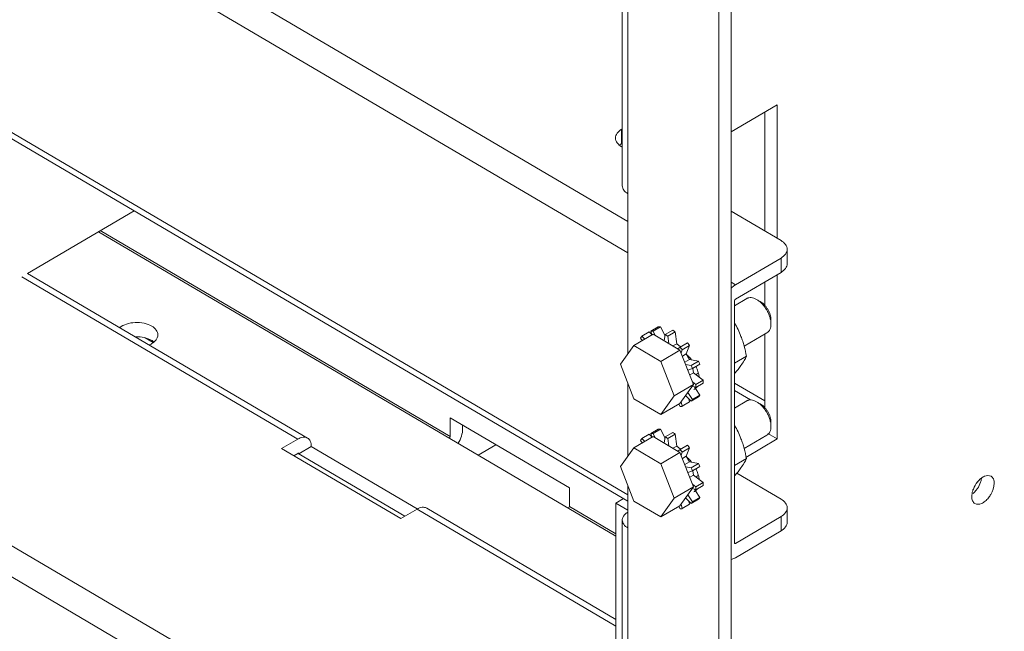
# Model space of a CAD drawing. Extents: x 0 to 1379, y 0 to 579.
# Drawn here: x 1282 to 1288, y 427 to 430 of the extents above; entities that cross this region are included whole.
import ezdxf

# ---------------------------------------------------------------- set-up
doc = ezdxf.new("R2010")
doc.units = 0
doc.header["$LTSCALE"] = 0.5
doc.header["$MEASUREMENT"] = 0
doc.layers.add('M-OBJECT-DETAILS', color=7, linetype='CONTINUOUS', lineweight=0)
doc.styles.get("Standard").update_dxf_attribs({"font": 'romans.shx', "width": 0.8})
doc.dimstyles.new('ANSI', dxfattribs={"dimscale": 5, "dimtxt": 0.225, "dimasz": 0.22, "dimexe": 0.075, "dimexo": 0.075, "dimgap": 0.06, "dimtad": 0, "dimtih": 1, "dimtoh": 1, "dimzin": 4, "dimdsep": 46, "dimtxsty": 'Standard', "dimcen": 0, "dimclrd": 256, "dimclre": 256, "dimclrt": 256, "dimadec": 0, "dimazin": 1, "dimtfac": 1, "dimtofl": 0, "dimtmove": 0, "dimatfit": 3, "dimfxl": 1, "dimtolj": 1, "dimtzin": 0, "dimlwd": -1, "dimlwe": -1, "dimarcsym": 0})

msp = doc.modelspace()

# ---------------------------------------------------------------- linework, layer by layer
at = {"layer": 'M-OBJECT-DETAILS', "linetype": 'Continuous', "ltscale": 0.1}
for p, q in [((1286.1604, 440.7381), (1286.1604, 413.8767)), ((1286.1604, 440.7381), (1286.1604, 413.8767)), ((1286.0861, 440.6944), (1286.0861, 413.9204)), ((1286.0861, 440.6944), (1286.0861, 413.9204)), ((1272.4859, 436.7117), (1285.5473, 429.0344)), ((1285.5473, 428.8491), (1272.4859, 436.5264)), ((1285.5142, 435.3082), (1285.5142, 429.2464)), ((1285.5142, 435.3082), (1285.5142, 429.2464)), ((1285.5473, 428.2491), (1285.5473, 435.2853)), ((1285.5473, 428.2491), (1285.5473, 435.2853)), ((1272.4859, 435.0912), (1285.5473, 427.4139)), ((1285.5473, 427.3767), (1272.4859, 435.0541)), ((1285.5142, 424.7976), (1272.4098, 432.5001)), ((1273.8295, 431.851), (1284.2398, 425.732)), ((1286.434, 429.7273), (1286.1604, 429.5665)), ((1286.434, 429.7273), (1286.1604, 429.5665)), ((1286.434, 429.7273), (1286.434, 428.9347)), ((1286.434, 429.7273), (1286.434, 428.9347)), ((1286.3598, 429.6837), (1286.3598, 428.9783)), ((1286.3598, 429.6837), (1286.3598, 428.9783)), ((1285.5103, 429.5815), (1285.5103, 429.4966)), ((1285.5103, 429.5815), (1285.5103, 429.4966)), ((1281.9863, 428.7267), (1282.6185, 429.0982)), ((1286.1604, 429.0955), (1286.456, 428.9217)), ((1286.1604, 429.0955), (1286.456, 428.9217)), ((1282.4068, 428.9738), (1285.4762, 427.1696)), ((1282.4179, 428.9804), (1284.4932, 427.7606)), ((1286.4926, 428.7848), (1286.4926, 428.8698)), ((1286.4926, 428.7848), (1286.4926, 428.8698)), ((1286.456, 428.8178), (1286.1859, 428.6591)), ((1286.456, 428.8178), (1286.1859, 428.6591)), ((1286.456, 428.7329), (1286.456, 428.8178)), ((1286.456, 428.7329), (1286.456, 428.8178)), ((1281.9863, 428.7267), (1283.6467, 427.7507)), ((1286.456, 428.7329), (1286.1859, 428.5741)), ((1286.456, 428.7329), (1286.1859, 428.5741)), ((1283.5895, 427.7447), (1281.9526, 428.7069)), ((1286.1604, 428.6741), (1286.1859, 428.6591)), ((1286.1604, 428.6741), (1286.1859, 428.6591)), ((1286.3598, 428.6763), (1286.3598, 428.5379)), ((1286.3598, 428.6763), (1286.3598, 428.5379)), ((1286.434, 428.7199), (1286.434, 427.7452)), ((1286.434, 428.7199), (1286.434, 427.7452)), ((1286.1803, 428.5352), (1286.2529, 428.5779)), ((1286.1803, 428.5352), (1286.2529, 428.5779)), ((1286.1803, 428.5643), (1286.1803, 427.1291)), ((1286.1803, 428.5643), (1286.1803, 427.1291)), ((1286.3319, 428.561), (1286.3105, 428.573)), ((1286.3319, 428.561), (1286.3105, 428.573)), ((1286.3963, 428.427), (1286.3963, 428.4516)), ((1286.3963, 428.427), (1286.3963, 428.4516)), ((1285.6741, 428.3795), (1285.6303, 428.3537)), ((1285.6741, 428.3795), (1285.6303, 428.3537)), ((1285.6888, 428.3647), (1285.6741, 428.3795)), ((1285.6888, 428.3647), (1285.6741, 428.3795)), ((1285.6838, 428.3835), (1285.7277, 428.4092)), ((1285.6838, 428.3835), (1285.7277, 428.4092)), ((1285.6897, 428.3616), (1285.6838, 428.3835)), ((1285.6897, 428.3616), (1285.6838, 428.3835)), ((1285.7403, 428.4102), (1285.6965, 428.3844)), ((1285.7403, 428.4102), (1285.6965, 428.3844)), ((1285.6965, 428.3844), (1285.7097, 428.3586)), ((1285.6965, 428.3844), (1285.7097, 428.3586)), ((1285.7682, 428.3558), (1285.7403, 428.4102)), ((1285.7682, 428.3558), (1285.7403, 428.4102)), ((1285.7696, 428.3638), (1285.8134, 428.3896)), ((1285.7696, 428.3638), (1285.8134, 428.3896)), ((1285.828, 428.381), (1285.7842, 428.3553)), ((1285.828, 428.381), (1285.7842, 428.3553)), ((1285.838, 428.3101), (1285.828, 428.381)), ((1285.838, 428.3101), (1285.828, 428.381)), ((1286.2375, 428.2948), (1286.3726, 428.3743)), ((1286.2375, 428.2948), (1286.3726, 428.3743)), ((1282.7311, 428.3168), (1282.6837, 428.3446)), ((1285.583, 428.2989), (1285.6971, 428.3659)), ((1285.583, 428.2989), (1285.6971, 428.3659)), ((1285.6329, 428.3282), (1285.623, 428.3435)), ((1285.6329, 428.3282), (1285.623, 428.3435)), ((1285.6303, 428.3537), (1285.6473, 428.3367)), ((1285.6303, 428.3537), (1285.6473, 428.3367)), ((1285.6971, 428.3659), (1285.8566, 428.2722)), ((1285.6971, 428.3659), (1285.8566, 428.2722)), ((1285.7613, 428.3283), (1285.7638, 428.3297)), ((1285.7613, 428.3283), (1285.7638, 428.3297)), ((1285.7633, 428.327), (1285.7696, 428.3638)), ((1285.7633, 428.327), (1285.7696, 428.3638)), ((1285.7842, 428.3553), (1285.7904, 428.3111)), ((1285.7842, 428.3553), (1285.7904, 428.3111)), ((1285.8573, 428.2899), (1285.9011, 428.3157)), ((1285.8573, 428.2899), (1285.9011, 428.3157)), ((1286.3598, 428.3667), (1286.3598, 427.9312)), ((1286.3598, 428.3667), (1286.3598, 427.9312)), ((1285.5033, 428.1877), (1285.583, 428.2989)), ((1285.5033, 428.1877), (1285.583, 428.2989)), ((1285.583, 428.2989), (1285.7424, 428.2051)), ((1285.583, 428.2989), (1285.7424, 428.2051)), ((1285.7424, 428.2051), (1285.8566, 428.2722)), ((1285.7424, 428.2051), (1285.8566, 428.2722)), ((1285.8151, 428.2966), (1285.838, 428.3101)), ((1285.8151, 428.2966), (1285.838, 428.3101)), ((1285.8593, 428.2911), (1285.838, 428.3101)), ((1285.8593, 428.2911), (1285.838, 428.3101)), ((1285.844, 428.2796), (1285.8573, 428.2899)), ((1285.844, 428.2796), (1285.8573, 428.2899)), ((1285.9363, 428.0674), (1285.8566, 428.2722)), ((1285.9363, 428.0674), (1285.8566, 428.2722)), ((1285.8699, 428.2741), (1285.8629, 428.2561)), ((1285.8699, 428.2741), (1285.8629, 428.2561)), ((1285.9137, 428.2999), (1285.8699, 428.2741)), ((1285.9137, 428.2999), (1285.8699, 428.2741)), ((1285.894, 428.2494), (1285.9137, 428.2999)), ((1285.894, 428.2494), (1285.9137, 428.2999)), ((1285.7424, 428.2051), (1285.8222, 428.0003)), ((1285.7424, 428.2051), (1285.8222, 428.0003)), ((1285.8708, 428.2357), (1285.894, 428.2494)), ((1285.8708, 428.2357), (1285.894, 428.2494)), ((1285.8847, 428.1999), (1285.913, 428.2165)), ((1285.8847, 428.1999), (1285.913, 428.2165)), ((1285.913, 428.2165), (1285.894, 428.2494)), ((1285.913, 428.2165), (1285.894, 428.2494)), ((1285.9673, 428.2072), (1285.913, 428.2165)), ((1285.9673, 428.2072), (1285.913, 428.2165)), ((1285.9234, 428.1814), (1285.9673, 428.2072)), ((1285.9234, 428.1814), (1285.9673, 428.2072)), ((1286.251, 428.2354), (1286.1803, 428.1938)), ((1286.251, 428.2354), (1286.1803, 428.1938)), ((1285.583, 427.9829), (1285.5033, 428.1877)), ((1285.583, 427.9829), (1285.5033, 428.1877)), ((1285.8897, 428.1872), (1285.9234, 428.1814)), ((1285.8897, 428.1872), (1285.9234, 428.1814)), ((1285.9307, 428.1627), (1285.9032, 428.1524)), ((1285.9307, 428.1627), (1285.9032, 428.1524)), ((1285.9141, 428.1245), (1285.9373, 428.1382)), ((1285.9141, 428.1245), (1285.9373, 428.1382)), ((1285.9746, 428.1884), (1285.9307, 428.1627)), ((1285.9746, 428.1884), (1285.9307, 428.1627)), ((1285.9373, 428.1382), (1285.9321, 428.1635)), ((1285.9373, 428.1382), (1285.9321, 428.1635)), ((1285.9941, 428.0933), (1285.9373, 428.1382)), ((1285.9941, 428.0933), (1285.9373, 428.1382)), ((1285.93, 428.0835), (1285.9503, 428.0675)), ((1285.93, 428.0835), (1285.9503, 428.0675)), ((1285.9503, 428.0675), (1285.9941, 428.0933)), ((1285.9503, 428.0675), (1285.9941, 428.0933)), ((1285.9516, 428.1268), (1285.9647, 428.1345)), ((1285.9516, 428.1268), (1285.9647, 428.1345)), ((1285.5473, 427.6423), (1285.5473, 428.0747)), ((1285.5473, 427.6423), (1285.5473, 428.0747)), ((1285.8222, 428.0003), (1285.9363, 428.0674)), ((1285.8222, 428.0003), (1285.9363, 428.0674)), ((1285.8566, 427.9563), (1285.9363, 428.0674)), ((1285.8566, 427.9563), (1285.9363, 428.0674)), ((1285.9032, 428.0213), (1285.9307, 427.9787)), ((1285.9032, 428.0213), (1285.9307, 427.9787)), ((1285.9503, 428.0508), (1285.93, 428.0586)), ((1285.9503, 428.0508), (1285.93, 428.0586)), ((1285.9488, 428.0443), (1285.9427, 428.0537)), ((1285.9488, 428.0443), (1285.9427, 428.0537)), ((1285.9746, 428.0045), (1285.9489, 428.0441)), ((1285.9746, 428.0045), (1285.9489, 428.0441)), ((1285.9941, 428.0766), (1285.9503, 428.0508)), ((1285.9941, 428.0766), (1285.9503, 428.0508)), ((1286.1803, 428.0759), (1286.3598, 427.9704)), ((1286.1803, 428.0759), (1286.3598, 427.9704)), ((1286.2749, 427.9767), (1286.1803, 428.0323)), ((1286.2749, 427.9767), (1286.1803, 428.0323)), ((1285.7424, 427.8892), (1285.583, 427.9829)), ((1285.7424, 427.8892), (1285.583, 427.9829)), ((1285.8222, 428.0003), (1285.7424, 427.8892)), ((1285.8222, 428.0003), (1285.7424, 427.8892)), ((1285.8629, 427.965), (1285.8699, 427.9387)), ((1285.8629, 427.965), (1285.8699, 427.9387)), ((1285.8699, 427.9387), (1285.9137, 427.9645)), ((1285.8699, 427.9387), (1285.9137, 427.9645)), ((1285.9234, 427.9685), (1285.8897, 428.0024)), ((1285.9234, 427.9685), (1285.8897, 428.0024)), ((1285.9137, 427.9645), (1285.9087, 427.9833)), ((1285.9137, 427.9645), (1285.9087, 427.9833)), ((1285.9673, 427.9943), (1285.9234, 427.9685)), ((1285.9673, 427.9943), (1285.9234, 427.9685)), ((1285.9307, 427.9787), (1285.9746, 428.0045)), ((1285.9307, 427.9787), (1285.9746, 428.0045)), ((1286.1803, 427.9285), (1286.2529, 427.9712)), ((1286.1803, 427.9285), (1286.2529, 427.9712)), ((1286.3319, 427.9542), (1286.3105, 427.9662)), ((1286.3319, 427.9542), (1286.3105, 427.9662)), ((1285.7424, 427.8892), (1285.8566, 427.9563)), ((1285.7424, 427.8892), (1285.8566, 427.9563)), ((1285.8573, 427.9378), (1285.8498, 427.9523)), ((1285.8573, 427.9378), (1285.8498, 427.9523)), ((1285.2003, 427.455), (1284.4932, 427.8706)), ((1284.4932, 427.8706), (1284.4932, 427.7606)), ((1286.3963, 427.8202), (1286.3963, 427.8448)), ((1286.3963, 427.8202), (1286.3963, 427.8448)), ((1284.5674, 427.8269), (1284.5674, 427.8042)), ((1285.6838, 427.7767), (1285.7277, 427.8025)), ((1285.6838, 427.7767), (1285.7277, 427.8025)), ((1285.7403, 427.8034), (1285.6965, 427.7776)), ((1285.7403, 427.8034), (1285.6965, 427.7776)), ((1285.7682, 427.749), (1285.7403, 427.8034)), ((1285.7682, 427.749), (1285.7403, 427.8034)), ((1283.4933, 427.6882), (1283.5895, 427.7447)), ((1285.583, 427.6921), (1285.6971, 427.7592)), ((1285.583, 427.6921), (1285.6971, 427.7592)), ((1285.6329, 427.7214), (1285.623, 427.7368)), ((1285.6329, 427.7214), (1285.623, 427.7368)), ((1285.6741, 427.7727), (1285.6303, 427.7469)), ((1285.6741, 427.7727), (1285.6303, 427.7469)), ((1285.6303, 427.7469), (1285.6473, 427.7299)), ((1285.6303, 427.7469), (1285.6473, 427.7299)), ((1285.6888, 427.758), (1285.6741, 427.7727)), ((1285.6888, 427.758), (1285.6741, 427.7727)), ((1285.6897, 427.7548), (1285.6838, 427.7767)), ((1285.6897, 427.7548), (1285.6838, 427.7767)), ((1285.6965, 427.7776), (1285.7097, 427.7518)), ((1285.6965, 427.7776), (1285.7097, 427.7518)), ((1285.6971, 427.7592), (1285.8566, 427.6655)), ((1285.6971, 427.7592), (1285.8566, 427.6655)), ((1285.7633, 427.7203), (1285.7696, 427.7571)), ((1285.7633, 427.7203), (1285.7696, 427.7571)), ((1285.7696, 427.7571), (1285.8134, 427.7828)), ((1285.7696, 427.7571), (1285.8134, 427.7828)), ((1285.828, 427.7743), (1285.7842, 427.7485)), ((1285.828, 427.7743), (1285.7842, 427.7485)), ((1285.7842, 427.7485), (1285.7904, 427.7044)), ((1285.7842, 427.7485), (1285.7904, 427.7044)), ((1285.838, 427.7033), (1285.828, 427.7743)), ((1285.838, 427.7033), (1285.828, 427.7743)), ((1286.2375, 427.6881), (1286.3726, 427.7675)), ((1286.2375, 427.6881), (1286.3726, 427.7675)), ((1286.434, 427.7452), (1286.2471, 427.6354)), ((1286.434, 427.7452), (1286.2471, 427.6354)), ((1286.3786, 427.7778), (1286.434, 427.7452)), ((1286.3786, 427.7778), (1286.434, 427.7452)), ((1283.4933, 427.6882), (1284.2004, 427.2726)), ((1283.5951, 427.6566), (1283.6694, 427.7003)), ((1284.2977, 427.331), (1283.6694, 427.7003)), ((1284.7643, 427.7112), (1284.6596, 427.6496)), ((1285.5033, 427.581), (1285.583, 427.6921)), ((1285.5033, 427.581), (1285.583, 427.6921)), ((1285.583, 427.6921), (1285.7424, 427.5984)), ((1285.583, 427.6921), (1285.7424, 427.5984)), ((1285.7613, 427.7215), (1285.7638, 427.723)), ((1285.7613, 427.7215), (1285.7638, 427.723)), ((1285.8151, 427.6898), (1285.838, 427.7033)), ((1285.8151, 427.6898), (1285.838, 427.7033)), ((1285.8593, 427.6843), (1285.838, 427.7033)), ((1285.8593, 427.6843), (1285.838, 427.7033)), ((1285.844, 427.6729), (1285.8573, 427.6831)), ((1285.844, 427.6729), (1285.8573, 427.6831)), ((1285.8573, 427.6831), (1285.9011, 427.7089)), ((1285.8573, 427.6831), (1285.9011, 427.7089)), ((1285.9137, 427.6931), (1285.8699, 427.6673)), ((1285.9137, 427.6931), (1285.8699, 427.6673)), ((1285.894, 427.6426), (1285.9137, 427.6931)), ((1285.894, 427.6426), (1285.9137, 427.6931)), ((1283.5656, 427.6457), (1283.5895, 427.6598)), ((1284.2245, 427.2867), (1283.5924, 427.6583)), ((1285.7424, 427.5984), (1285.8566, 427.6655)), ((1285.7424, 427.5984), (1285.8566, 427.6655)), ((1285.9363, 427.4606), (1285.8566, 427.6655)), ((1285.9363, 427.4606), (1285.8566, 427.6655)), ((1285.8699, 427.6673), (1285.8629, 427.6493)), ((1285.8699, 427.6673), (1285.8629, 427.6493)), ((1285.8708, 427.629), (1285.894, 427.6426)), ((1285.8708, 427.629), (1285.894, 427.6426)), ((1285.913, 427.6097), (1285.894, 427.6426)), ((1285.913, 427.6097), (1285.894, 427.6426)), ((1286.251, 427.6286), (1286.1803, 427.587)), ((1286.251, 427.6286), (1286.1803, 427.587)), ((1285.583, 427.3761), (1285.5033, 427.581)), ((1285.583, 427.3761), (1285.5033, 427.581)), ((1285.7424, 427.5984), (1285.8222, 427.3935)), ((1285.7424, 427.5984), (1285.8222, 427.3935)), ((1285.8847, 427.5931), (1285.913, 427.6097)), ((1285.8847, 427.5931), (1285.913, 427.6097)), ((1285.8897, 427.5804), (1285.9234, 427.5747)), ((1285.8897, 427.5804), (1285.9234, 427.5747)), ((1285.9307, 427.5559), (1285.9032, 427.5457)), ((1285.9307, 427.5559), (1285.9032, 427.5457)), ((1285.9673, 427.6004), (1285.913, 427.6097)), ((1285.9673, 427.6004), (1285.913, 427.6097)), ((1285.9234, 427.5747), (1285.9673, 427.6004)), ((1285.9234, 427.5747), (1285.9673, 427.6004)), ((1285.9746, 427.5817), (1285.9307, 427.5559)), ((1285.9746, 427.5817), (1285.9307, 427.5559)), ((1285.9373, 427.5314), (1285.9321, 427.5567)), ((1285.9373, 427.5314), (1285.9321, 427.5567)), ((1285.9141, 427.5178), (1285.9373, 427.5314)), ((1285.9141, 427.5178), (1285.9373, 427.5314)), ((1285.9941, 427.4865), (1285.9373, 427.5314)), ((1285.9941, 427.4865), (1285.9373, 427.5314)), ((1285.9516, 427.5201), (1285.9647, 427.5277)), ((1285.9516, 427.5201), (1285.9647, 427.5277)), ((1286.194, 427.5427), (1286.456, 427.3886)), ((1286.194, 427.5427), (1286.456, 427.3886)), ((1285.2003, 427.455), (1285.2003, 427.3449)), ((1285.2003, 427.455), (1285.2003, 427.3449)), ((1285.5473, 427.4679), (1285.5473, 416.9228)), ((1285.5473, 416.9228), (1285.5473, 427.4679)), ((1285.8222, 427.3935), (1285.9363, 427.4606)), ((1285.8222, 427.3935), (1285.9363, 427.4606)), ((1285.8566, 427.3495), (1285.9363, 427.4606)), ((1285.8566, 427.3495), (1285.9363, 427.4606)), ((1285.93, 427.4768), (1285.9503, 427.4608)), ((1285.93, 427.4768), (1285.9503, 427.4608)), ((1285.9503, 427.444), (1285.93, 427.4519)), ((1285.9503, 427.444), (1285.93, 427.4519)), ((1285.9488, 427.4375), (1285.9427, 427.447)), ((1285.9488, 427.4375), (1285.9427, 427.447)), ((1285.9746, 427.3977), (1285.9489, 427.4374)), ((1285.9746, 427.3977), (1285.9489, 427.4374)), ((1285.9503, 427.4608), (1285.9941, 427.4865)), ((1285.9503, 427.4608), (1285.9941, 427.4865)), ((1285.9941, 427.4698), (1285.9503, 427.444)), ((1285.9941, 427.4698), (1285.9503, 427.444)), ((1285.5221, 427.3916), (1285.4762, 427.3646)), ((1285.5221, 427.3916), (1285.4762, 427.3646)), ((1285.8222, 427.3935), (1285.7424, 427.2824)), ((1285.8222, 427.3935), (1285.7424, 427.2824)), ((1285.9234, 427.3617), (1285.8897, 427.3956)), ((1285.9234, 427.3617), (1285.8897, 427.3956)), ((1285.9032, 427.4145), (1285.9307, 427.3719)), ((1285.9032, 427.4145), (1285.9307, 427.3719)), ((1285.9673, 427.3875), (1285.9234, 427.3617)), ((1285.9673, 427.3875), (1285.9234, 427.3617)), ((1285.9307, 427.3719), (1285.9746, 427.3977)), ((1285.9307, 427.3719), (1285.9746, 427.3977)), ((1284.2004, 427.2726), (1284.2966, 427.3291)), ((1285.4762, 426.6357), (1284.2966, 427.3291)), ((1284.3539, 427.3351), (1285.4762, 426.6754)), ((1285.2003, 427.3449), (1285.4762, 427.1827)), ((1285.2003, 427.3449), (1285.4762, 427.1827)), ((1285.5473, 427.3228), (1285.4762, 427.3646)), ((1285.4762, 427.3646), (1285.4762, 425.0047)), ((1285.5473, 427.3228), (1285.4762, 427.3646)), ((1285.4762, 427.3646), (1285.4762, 425.0047)), ((1285.7424, 427.2824), (1285.583, 427.3761)), ((1285.7424, 427.2824), (1285.583, 427.3761)), ((1285.7424, 427.2824), (1285.8566, 427.3495)), ((1285.7424, 427.2824), (1285.8566, 427.3495)), ((1285.8573, 427.3311), (1285.8498, 427.3455)), ((1285.8573, 427.3311), (1285.8498, 427.3455)), ((1285.8629, 427.3583), (1285.8699, 427.332)), ((1285.8629, 427.3583), (1285.8699, 427.332)), ((1285.8699, 427.332), (1285.9137, 427.3578)), ((1285.8699, 427.332), (1285.9137, 427.3578)), ((1285.9137, 427.3578), (1285.9087, 427.3765)), ((1285.9137, 427.3578), (1285.9087, 427.3765)), ((1286.4926, 427.3367), (1286.4926, 427.2517)), ((1286.4926, 427.3367), (1286.4926, 427.2517)), ((1285.5142, 427.2644), (1285.5142, 417.9202)), ((1285.5142, 427.2644), (1285.5142, 417.9202)), ((1286.456, 427.2847), (1286.1859, 427.126)), ((1286.456, 427.2847), (1286.1859, 427.126)), ((1286.456, 427.1998), (1286.456, 427.2847)), ((1286.456, 427.1998), (1286.456, 427.2847)), ((1286.456, 427.1998), (1286.1859, 427.041)), ((1286.456, 427.1998), (1286.1859, 427.041)), ((1286.1831, 427.1276), (1286.1859, 427.126)), ((1286.1831, 427.1276), (1286.1859, 427.126))]:
    msp.add_line(p, q, dxfattribs=at)
for centre, radius, start, end in [((1285.5571, 429.4142), 0.0947, 127.21717, 129.14863), ((1285.5571, 429.4142), 0.0947, 127.21717, 129.14863), ((1285.7038, 428.1867), 0.2306, 59.54808, 61.63148), ((1285.7038, 428.1867), 0.2306, 59.54808, 61.63148), ((1285.6962, 428.1738), 0.2455, 57.53999, 59.53804), ((1285.6962, 428.1738), 0.2455, 57.53999, 59.53804), ((1285.6612, 428.1631), 0.2281, 59.53682, 61.64274), ((1285.6612, 428.1631), 0.2281, 59.53682, 61.64274), ((1285.6537, 428.1502), 0.243, 57.52967, 59.54837), ((1285.6537, 428.1502), 0.243, 57.52967, 59.54837), ((1285.5918, 428.0549), 0.4045, 37.26381, 40.12988), ((1285.5918, 428.0549), 0.4045, 37.26381, 40.12988), ((1285.5502, 428.0309), 0.4017, 37.2537, 40.13999), ((1285.5502, 428.0309), 0.4017, 37.2537, 40.13999), ((1285.7986, 428.1203), 0.1577, 49.31393, 54.01119), ((1285.7986, 428.1203), 0.1577, 49.31393, 54.01119), ((1285.7681, 428.0882), 0.202, 38.96009, 40.97551), ((1285.7681, 428.0882), 0.202, 38.96009, 40.97551), ((1285.6021, 428.0543), 0.3958, 19.80775, 22.72286), ((1285.6021, 428.0543), 0.3958, 19.80775, 22.72286), ((1285.5554, 428.0274), 0.3989, 19.81907, 22.71154), ((1285.5554, 428.0274), 0.3989, 19.81907, 22.71154), ((1285.7643, 428.0819), 0.2085, 17.87413, 26.03352), ((1285.7643, 428.0819), 0.2085, 17.87413, 26.03352), ((1285.8214, 428.0965), 0.1495, 6.25942, 9.98233), ((1285.8214, 428.0965), 0.1495, 6.25942, 9.98233), ((1285.7696, 428.0849), 0.2247, 357.86908, 2.13092), ((1285.7696, 428.0849), 0.2247, 357.86908, 2.13092), ((1285.9239, 428.0782), 0.0423, 290.98248, 300.39927), ((1285.9239, 428.0782), 0.0423, 290.98248, 300.39927), ((1285.924, 428.0779), 0.042, 300.45786, 310.58118), ((1285.924, 428.0779), 0.042, 300.45786, 310.58118), ((1285.7208, 428.0592), 0.2296, 357.91466, 2.08534), ((1285.7208, 428.0592), 0.2296, 357.91466, 2.08534), ((1285.9183, 428.0831), 0.0497, 321.56054, 326.04991), ((1285.9183, 428.0831), 0.0497, 321.56054, 326.04991), ((1285.6612, 427.5563), 0.2281, 59.53682, 61.64274), ((1285.6612, 427.5563), 0.2281, 59.53682, 61.64274), ((1285.6537, 427.5434), 0.243, 57.52967, 59.54837), ((1285.6537, 427.5434), 0.243, 57.52967, 59.54837), ((1285.7038, 427.58), 0.2306, 59.54808, 61.63148), ((1285.7038, 427.58), 0.2306, 59.54808, 61.63148), ((1285.6962, 427.5671), 0.2455, 57.53999, 59.53804), ((1285.6962, 427.5671), 0.2455, 57.53999, 59.53804), ((1285.5502, 427.4242), 0.4017, 37.2537, 40.13999), ((1285.5502, 427.4242), 0.4017, 37.2537, 40.13999), ((1285.5918, 427.4482), 0.4045, 37.26381, 40.12988), ((1285.5918, 427.4482), 0.4045, 37.26381, 40.12988), ((1285.7986, 427.5135), 0.1577, 49.31393, 54.01119), ((1285.7986, 427.5135), 0.1577, 49.31393, 54.01119), ((1285.7681, 427.4814), 0.202, 38.96009, 40.97551), ((1285.7681, 427.4814), 0.202, 38.96009, 40.97551), ((1285.5554, 427.4206), 0.3989, 19.81907, 22.71154), ((1285.5554, 427.4206), 0.3989, 19.81907, 22.71154), ((1285.7643, 427.4751), 0.2085, 17.87413, 26.03352), ((1285.7643, 427.4751), 0.2085, 17.87413, 26.03352), ((1285.6021, 427.4475), 0.3958, 19.80775, 22.72286), ((1285.6021, 427.4475), 0.3958, 19.80775, 22.72286), ((1285.8214, 427.4898), 0.1495, 6.25942, 9.98233), ((1285.8214, 427.4898), 0.1495, 6.25942, 9.98233), ((1285.924, 427.4711), 0.042, 300.45786, 310.58118), ((1285.924, 427.4711), 0.042, 300.45786, 310.58118), ((1285.7208, 427.4524), 0.2296, 357.91466, 2.08534), ((1285.7208, 427.4524), 0.2296, 357.91466, 2.08534), ((1285.9183, 427.4764), 0.0497, 321.56054, 326.04991), ((1285.9183, 427.4764), 0.0497, 321.56054, 326.04991), ((1285.7696, 427.4782), 0.2247, 357.86908, 2.13092), ((1285.7696, 427.4782), 0.2247, 357.86908, 2.13092), ((1287.7463, 427.3888), 0.1608, 141.03188, 158.34893), ((1287.7463, 427.3888), 0.1608, 141.03188, 158.34893), ((1285.9239, 427.4714), 0.0423, 290.98248, 300.39927), ((1285.9239, 427.4714), 0.0423, 290.98248, 300.39927)]:
    msp.add_arc(centre, radius, start, end, dxfattribs=at)
for points, knots in [([(1285.5103, 429.5815), (1285.4999, 429.5754), (1285.4821, 429.5615), (1285.4737, 429.5395), (1285.4737, 429.5296)], [0, 0, 0, 0, 0.548778, 1, 1, 1, 1]), ([(1285.5103, 429.5815), (1285.4999, 429.5754), (1285.4821, 429.5615), (1285.4737, 429.5395), (1285.4737, 429.5296)], [0, 0, 0, 0, 0.548778, 1, 1, 1, 1]), ([(1285.4737, 429.5296), (1285.4737, 429.5197), (1285.4821, 429.4977), (1285.4999, 429.4837), (1285.5103, 429.4776)], [0, 0, 0, 0, 0.451222, 1, 1, 1, 1]), ([(1285.4737, 429.5296), (1285.4737, 429.5197), (1285.4821, 429.4977), (1285.4999, 429.4837), (1285.5103, 429.4776)], [0, 0, 0, 0, 0.451222, 1, 1, 1, 1]), ([(1285.5142, 429.2464), (1285.5142, 429.2375), (1285.5218, 429.2176), (1285.5379, 429.205), (1285.5473, 429.1995)], [0, 0, 0, 0, 0.451265, 1, 1, 1, 1]), ([(1285.5142, 429.2464), (1285.5142, 429.2375), (1285.5218, 429.2176), (1285.5379, 429.205), (1285.5473, 429.1995)], [0, 0, 0, 0, 0.451265, 1, 1, 1, 1]), ([(1286.456, 428.9217), (1286.4664, 428.9156), (1286.4842, 428.9017), (1286.4926, 428.8797), (1286.4926, 428.8698)], [0, 0, 0, 0, 0.548778, 1, 1, 1, 1]), ([(1286.456, 428.9217), (1286.4664, 428.9156), (1286.4842, 428.9017), (1286.4926, 428.8797), (1286.4926, 428.8698)], [0, 0, 0, 0, 0.548778, 1, 1, 1, 1]), ([(1286.4926, 428.8698), (1286.4926, 428.8599), (1286.4842, 428.8379), (1286.4664, 428.8239), (1286.456, 428.8178)], [0, 0, 0, 0, 0.451222, 1, 1, 1, 1]), ([(1286.4926, 428.8698), (1286.4926, 428.8599), (1286.4842, 428.8379), (1286.4664, 428.8239), (1286.456, 428.8178)], [0, 0, 0, 0, 0.451222, 1, 1, 1, 1]), ([(1286.456, 428.7329), (1286.4664, 428.739), (1286.4842, 428.7529), (1286.4926, 428.7749), (1286.4926, 428.7848)], [0, 0, 0, 0, 0.548778, 1, 1, 1, 1]), ([(1286.456, 428.7329), (1286.4664, 428.739), (1286.4842, 428.7529), (1286.4926, 428.7749), (1286.4926, 428.7848)], [0, 0, 0, 0, 0.548778, 1, 1, 1, 1]), ([(1286.1603, 428.6392), (1286.1623, 428.6412), (1286.1703, 428.6485), (1286.179, 428.655), (1286.1859, 428.6591)], [0, 0, 0, 0, 0.262449, 1, 1, 1, 1]), ([(1286.1603, 428.6392), (1286.1623, 428.6412), (1286.1703, 428.6485), (1286.179, 428.655), (1286.1859, 428.6591)], [0, 0, 0, 0, 0.262449, 1, 1, 1, 1]), ([(1286.1859, 428.5741), (1286.1834, 428.5726), (1286.181, 428.569), (1286.1803, 428.5652), (1286.1803, 428.5643)], [0, 0, 0, 0, 0.760669, 1, 1, 1, 1]), ([(1286.1859, 428.5741), (1286.1834, 428.5726), (1286.181, 428.569), (1286.1803, 428.5652), (1286.1803, 428.5643)], [0, 0, 0, 0, 0.760669, 1, 1, 1, 1]), ([(1286.3105, 428.573), (1286.3054, 428.5758), (1286.2953, 428.5804), (1286.2798, 428.5839), (1286.2675, 428.5835), (1286.2588, 428.5809), (1286.2548, 428.579), (1286.2529, 428.5779)], [0, 0, 0, 0, 0.289589, 0.548573, 0.781569, 0.891797, 1, 1, 1, 1]), ([(1286.3105, 428.573), (1286.3054, 428.5758), (1286.2953, 428.5804), (1286.2798, 428.5839), (1286.2675, 428.5835), (1286.2588, 428.5809), (1286.2548, 428.579), (1286.2529, 428.5779)], [0, 0, 0, 0, 0.289589, 0.548573, 0.781569, 0.891797, 1, 1, 1, 1]), ([(1286.3963, 428.427), (1286.3963, 428.4337), (1286.395, 428.4476), (1286.39, 428.4686), (1286.382, 428.4898), (1286.3714, 428.5106), (1286.3585, 428.53), (1286.3438, 428.5473), (1286.3279, 428.5618), (1286.3163, 428.5697), (1286.3105, 428.573)], [0, 0, 0, 0, 0.113678, 0.236756, 0.366613, 0.5, 0.633388, 0.763244, 0.886325, 1, 1, 1, 1]), ([(1286.3963, 428.427), (1286.3963, 428.4337), (1286.395, 428.4476), (1286.39, 428.4686), (1286.382, 428.4898), (1286.3714, 428.5106), (1286.3585, 428.53), (1286.3438, 428.5473), (1286.3279, 428.5618), (1286.3163, 428.5697), (1286.3105, 428.573)], [0, 0, 0, 0, 0.113678, 0.236756, 0.366613, 0.5, 0.633388, 0.763244, 0.886325, 1, 1, 1, 1]), ([(1286.3963, 428.4516), (1286.3963, 428.4566), (1286.3953, 428.467), (1286.3916, 428.4827), (1286.3856, 428.4987), (1286.3776, 428.5142), (1286.3679, 428.5288), (1286.3569, 428.5418), (1286.345, 428.5527), (1286.3363, 428.5586), (1286.3319, 428.561)], [0, 0, 0, 0, 0.113676, 0.236757, 0.366613, 0.499999, 0.633388, 0.763245, 0.886326, 1, 1, 1, 1]), ([(1286.3963, 428.4516), (1286.3963, 428.4566), (1286.3953, 428.467), (1286.3916, 428.4827), (1286.3856, 428.4987), (1286.3776, 428.5142), (1286.3679, 428.5288), (1286.3569, 428.5418), (1286.345, 428.5527), (1286.3363, 428.5586), (1286.3319, 428.561)], [0, 0, 0, 0, 0.113676, 0.236757, 0.366613, 0.499999, 0.633388, 0.763245, 0.886326, 1, 1, 1, 1]), ([(1282.7228, 428.4144), (1282.7089, 428.4225), (1282.6763, 428.4339), (1282.6247, 428.4378), (1282.5747, 428.4294), (1282.5447, 428.4149), (1282.533, 428.4053)], [0, 0, 0, 0, 0.242819, 0.510869, 0.772913, 1, 1, 1, 1]), ([(1286.2184, 428.3535), (1286.2131, 428.3672), (1286.2014, 428.3939), (1286.1876, 428.4196), (1286.1803, 428.4322)], [0, 0, 0, 0, 0.50371, 1, 1, 1, 1]), ([(1286.2184, 428.3535), (1286.2131, 428.3672), (1286.2014, 428.3939), (1286.1876, 428.4196), (1286.1803, 428.4322)], [0, 0, 0, 0, 0.50371, 1, 1, 1, 1]), ([(1282.7594, 428.3624), (1282.7595, 428.3723), (1282.751, 428.3943), (1282.7332, 428.4083), (1282.7228, 428.4144)], [0, 0, 0, 0, 0.451226, 1, 1, 1, 1]), ([(1285.6838, 428.3835), (1285.6848, 428.3836), (1285.689, 428.3841), (1285.6933, 428.3844), (1285.6965, 428.3844)], [0, 0, 0, 0, 0.246455, 1, 1, 1, 1]), ([(1285.6838, 428.3835), (1285.6848, 428.3836), (1285.689, 428.3841), (1285.6933, 428.3844), (1285.6965, 428.3844)], [0, 0, 0, 0, 0.246455, 1, 1, 1, 1]), ([(1285.7403, 428.4102), (1285.7392, 428.4102), (1285.735, 428.41), (1285.7308, 428.4097), (1285.7277, 428.4092)], [0, 0, 0, 0, 0.253815, 1, 1, 1, 1]), ([(1285.7403, 428.4102), (1285.7392, 428.4102), (1285.735, 428.41), (1285.7308, 428.4097), (1285.7277, 428.4092)], [0, 0, 0, 0, 0.253815, 1, 1, 1, 1]), ([(1286.3726, 428.3743), (1286.3764, 428.3765), (1286.3834, 428.3825), (1286.3909, 428.3949), (1286.3954, 428.4101), (1286.3963, 428.4212), (1286.3963, 428.427)], [0, 0, 0, 0, 0.217847, 0.45102, 0.71019, 1, 1, 1, 1]), ([(1286.3726, 428.3743), (1286.3764, 428.3765), (1286.3834, 428.3825), (1286.3909, 428.3949), (1286.3954, 428.4101), (1286.3963, 428.4212), (1286.3963, 428.427)], [0, 0, 0, 0, 0.217847, 0.45102, 0.71019, 1, 1, 1, 1]), ([(1282.6275, 428.3508), (1282.6447, 428.3514), (1282.6778, 428.3486), (1282.7094, 428.3373), (1282.7228, 428.3294)], [0, 0, 0, 0, 0.524841, 1, 1, 1, 1]), ([(1282.7075, 428.3028), (1282.7151, 428.306), (1282.7289, 428.3133), (1282.7458, 428.3276), (1282.7568, 428.3442), (1282.7594, 428.3566), (1282.7594, 428.3624)], [0, 0, 0, 0, 0.296317, 0.558591, 0.789233, 1, 1, 1, 1]), ([(1282.7228, 428.3294), (1282.7241, 428.3287), (1282.7289, 428.3258), (1282.7334, 428.3225), (1282.7366, 428.3198)], [0, 0, 0, 0, 0.25787, 1, 1, 1, 1]), ([(1285.623, 428.3435), (1285.6236, 428.3444), (1285.6258, 428.3479), (1285.6283, 428.3513), (1285.6303, 428.3537)], [0, 0, 0, 0, 0.253577, 1, 1, 1, 1]), ([(1285.623, 428.3435), (1285.6236, 428.3444), (1285.6258, 428.3479), (1285.6283, 428.3513), (1285.6303, 428.3537)], [0, 0, 0, 0, 0.253577, 1, 1, 1, 1]), ([(1286.251, 428.2354), (1286.2472, 428.2556), (1286.2406, 428.2857), (1286.2289, 428.3249), (1286.2221, 428.344), (1286.2184, 428.3535)], [0, 0, 0, 0, 0.502627, 0.752219, 1, 1, 1, 1]), ([(1286.251, 428.2354), (1286.2472, 428.2556), (1286.2406, 428.2857), (1286.2289, 428.3249), (1286.2221, 428.344), (1286.2184, 428.3535)], [0, 0, 0, 0, 0.502627, 0.752219, 1, 1, 1, 1]), ([(1286.2184, 428.1812), (1286.2251, 428.1905), (1286.2369, 428.2081), (1286.2469, 428.2267), (1286.251, 428.2354)], [0, 0, 0, 0, 0.544758, 1, 1, 1, 1]), ([(1286.2184, 428.1812), (1286.2251, 428.1905), (1286.2369, 428.2081), (1286.2469, 428.2267), (1286.251, 428.2354)], [0, 0, 0, 0, 0.544758, 1, 1, 1, 1]), ([(1286.1803, 428.133), (1286.1873, 428.1411), (1286.2003, 428.1569), (1286.2127, 428.1732), (1286.2184, 428.1812)], [0, 0, 0, 0, 0.523749, 1, 1, 1, 1]), ([(1286.1803, 428.133), (1286.1873, 428.1411), (1286.2003, 428.1569), (1286.2127, 428.1732), (1286.2184, 428.1812)], [0, 0, 0, 0, 0.523749, 1, 1, 1, 1]), ([(1285.9307, 427.9787), (1285.9302, 427.9778), (1285.9279, 427.9743), (1285.9254, 427.9709), (1285.9234, 427.9685)], [0, 0, 0, 0, 0.253577, 1, 1, 1, 1]), ([(1285.9307, 427.9787), (1285.9302, 427.9778), (1285.9279, 427.9743), (1285.9254, 427.9709), (1285.9234, 427.9685)], [0, 0, 0, 0, 0.253577, 1, 1, 1, 1]), ([(1285.9673, 427.9943), (1285.9679, 427.9951), (1285.9705, 427.9983), (1285.9729, 428.0018), (1285.9746, 428.0045)], [0, 0, 0, 0, 0.246712, 1, 1, 1, 1]), ([(1285.9673, 427.9943), (1285.9679, 427.9951), (1285.9705, 427.9983), (1285.9729, 428.0018), (1285.9746, 428.0045)], [0, 0, 0, 0, 0.246712, 1, 1, 1, 1]), ([(1286.3105, 427.9662), (1286.3054, 427.969), (1286.2953, 427.9736), (1286.2798, 427.9772), (1286.2675, 427.9767), (1286.2588, 427.9742), (1286.2548, 427.9723), (1286.2529, 427.9712)], [0, 0, 0, 0, 0.289589, 0.548573, 0.781569, 0.891797, 1, 1, 1, 1]), ([(1286.3105, 427.9662), (1286.3054, 427.969), (1286.2953, 427.9736), (1286.2798, 427.9772), (1286.2675, 427.9767), (1286.2588, 427.9742), (1286.2548, 427.9723), (1286.2529, 427.9712)], [0, 0, 0, 0, 0.289589, 0.548573, 0.781569, 0.891797, 1, 1, 1, 1]), ([(1286.3963, 427.8202), (1286.3963, 427.8269), (1286.395, 427.8408), (1286.39, 427.8618), (1286.382, 427.8831), (1286.3714, 427.9038), (1286.3585, 427.9232), (1286.3438, 427.9405), (1286.3279, 427.9551), (1286.3163, 427.9629), (1286.3105, 427.9662)], [0, 0, 0, 0, 0.113678, 0.236756, 0.366613, 0.5, 0.633388, 0.763244, 0.886325, 1, 1, 1, 1]), ([(1286.3963, 427.8202), (1286.3963, 427.8269), (1286.395, 427.8408), (1286.39, 427.8618), (1286.382, 427.8831), (1286.3714, 427.9038), (1286.3585, 427.9232), (1286.3438, 427.9405), (1286.3279, 427.9551), (1286.3163, 427.9629), (1286.3105, 427.9662)], [0, 0, 0, 0, 0.113678, 0.236756, 0.366613, 0.5, 0.633388, 0.763244, 0.886325, 1, 1, 1, 1]), ([(1285.8699, 427.9387), (1285.8689, 427.9386), (1285.8647, 427.9381), (1285.8604, 427.9379), (1285.8573, 427.9378)], [0, 0, 0, 0, 0.246455, 1, 1, 1, 1]), ([(1285.8699, 427.9387), (1285.8689, 427.9386), (1285.8647, 427.9381), (1285.8604, 427.9379), (1285.8573, 427.9378)], [0, 0, 0, 0, 0.246455, 1, 1, 1, 1]), ([(1286.3963, 427.8448), (1286.3963, 427.8498), (1286.3953, 427.8602), (1286.3916, 427.876), (1286.3856, 427.8919), (1286.3776, 427.9075), (1286.3679, 427.922), (1286.3569, 427.935), (1286.345, 427.9459), (1286.3363, 427.9518), (1286.3319, 427.9542)], [0, 0, 0, 0, 0.113676, 0.236757, 0.366613, 0.499999, 0.633388, 0.763245, 0.886326, 1, 1, 1, 1]), ([(1286.3963, 427.8448), (1286.3963, 427.8498), (1286.3953, 427.8602), (1286.3916, 427.876), (1286.3856, 427.8919), (1286.3776, 427.9075), (1286.3679, 427.922), (1286.3569, 427.935), (1286.345, 427.9459), (1286.3363, 427.9518), (1286.3319, 427.9542)], [0, 0, 0, 0, 0.113676, 0.236757, 0.366613, 0.499999, 0.633388, 0.763245, 0.886326, 1, 1, 1, 1]), ([(1284.5674, 427.8042), (1284.5674, 427.7901), (1284.5617, 427.7604), (1284.5488, 427.7333), (1284.5406, 427.7201)], [0, 0, 0, 0, 0.473425, 1, 1, 1, 1]), ([(1285.7403, 427.8034), (1285.7392, 427.8034), (1285.735, 427.8033), (1285.7308, 427.8029), (1285.7277, 427.8025)], [0, 0, 0, 0, 0.253815, 1, 1, 1, 1]), ([(1285.7403, 427.8034), (1285.7392, 427.8034), (1285.735, 427.8033), (1285.7308, 427.8029), (1285.7277, 427.8025)], [0, 0, 0, 0, 0.253815, 1, 1, 1, 1]), ([(1286.2184, 427.7467), (1286.2131, 427.7604), (1286.2014, 427.7871), (1286.1876, 427.8129), (1286.1803, 427.8254)], [0, 0, 0, 0, 0.50371, 1, 1, 1, 1]), ([(1286.2184, 427.7467), (1286.2131, 427.7604), (1286.2014, 427.7871), (1286.1876, 427.8129), (1286.1803, 427.8254)], [0, 0, 0, 0, 0.50371, 1, 1, 1, 1]), ([(1286.3726, 427.7675), (1286.3764, 427.7697), (1286.3834, 427.7757), (1286.3909, 427.7881), (1286.3954, 427.8033), (1286.3963, 427.8144), (1286.3963, 427.8202)], [0, 0, 0, 0, 0.217847, 0.45102, 0.71019, 1, 1, 1, 1]), ([(1286.3726, 427.7675), (1286.3764, 427.7697), (1286.3834, 427.7757), (1286.3909, 427.7881), (1286.3954, 427.8033), (1286.3963, 427.8144), (1286.3963, 427.8202)], [0, 0, 0, 0, 0.217847, 0.45102, 0.71019, 1, 1, 1, 1]), ([(1283.5895, 427.7447), (1283.599, 427.7503), (1283.6178, 427.7584), (1283.6391, 427.7552), (1283.6467, 427.7507)], [0, 0, 0, 0, 0.553049, 1, 1, 1, 1]), ([(1283.6467, 427.7507), (1283.6541, 427.7464), (1283.6669, 427.7303), (1283.6694, 427.7108), (1283.6694, 427.7003)], [0, 0, 0, 0, 0.44926, 1, 1, 1, 1]), ([(1284.4875, 427.7508), (1284.49, 427.7522), (1284.4925, 427.7558), (1284.4932, 427.7596), (1284.4932, 427.7606)], [0, 0, 0, 0, 0.760962, 1, 1, 1, 1]), ([(1285.623, 427.7368), (1285.6236, 427.7377), (1285.6258, 427.7412), (1285.6283, 427.7445), (1285.6303, 427.7469)], [0, 0, 0, 0, 0.253577, 1, 1, 1, 1]), ([(1285.623, 427.7368), (1285.6236, 427.7377), (1285.6258, 427.7412), (1285.6283, 427.7445), (1285.6303, 427.7469)], [0, 0, 0, 0, 0.253577, 1, 1, 1, 1]), ([(1285.6838, 427.7767), (1285.6848, 427.7769), (1285.689, 427.7774), (1285.6933, 427.7776), (1285.6965, 427.7776)], [0, 0, 0, 0, 0.246455, 1, 1, 1, 1]), ([(1285.6838, 427.7767), (1285.6848, 427.7769), (1285.689, 427.7774), (1285.6933, 427.7776), (1285.6965, 427.7776)], [0, 0, 0, 0, 0.246455, 1, 1, 1, 1]), ([(1286.251, 427.6286), (1286.2472, 427.6488), (1286.2406, 427.6789), (1286.2289, 427.7181), (1286.2221, 427.7373), (1286.2184, 427.7467)], [0, 0, 0, 0, 0.502627, 0.752219, 1, 1, 1, 1]), ([(1286.251, 427.6286), (1286.2472, 427.6488), (1286.2406, 427.6789), (1286.2289, 427.7181), (1286.2221, 427.7373), (1286.2184, 427.7467)], [0, 0, 0, 0, 0.502627, 0.752219, 1, 1, 1, 1]), ([(1283.5935, 427.6602), (1283.5927, 427.6607), (1283.5911, 427.6606), (1283.5898, 427.66), (1283.5895, 427.6598)], [0, 0, 0, 0, 0.704451, 1, 1, 1, 1]), ([(1283.5951, 427.6566), (1283.5951, 427.657), (1283.5951, 427.6583), (1283.5944, 427.6597), (1283.5935, 427.6602)], [0, 0, 0, 0, 0.29396, 1, 1, 1, 1]), ([(1286.2184, 427.5744), (1286.2251, 427.5837), (1286.2369, 427.6013), (1286.2469, 427.6199), (1286.251, 427.6286)], [0, 0, 0, 0, 0.544758, 1, 1, 1, 1]), ([(1286.2184, 427.5744), (1286.2251, 427.5837), (1286.2369, 427.6013), (1286.2469, 427.6199), (1286.251, 427.6286)], [0, 0, 0, 0, 0.544758, 1, 1, 1, 1]), ([(1286.1803, 427.5262), (1286.1873, 427.5344), (1286.2003, 427.5502), (1286.2127, 427.5665), (1286.2184, 427.5744)], [0, 0, 0, 0, 0.523749, 1, 1, 1, 1]), ([(1286.1803, 427.5262), (1286.1873, 427.5344), (1286.2003, 427.5502), (1286.2127, 427.5665), (1286.2184, 427.5744)], [0, 0, 0, 0, 0.523749, 1, 1, 1, 1]), ([(1287.7017, 427.5241), (1287.6908, 427.5305), (1287.6658, 427.5276), (1287.6404, 427.5105), (1287.6274, 427.4974), (1287.6213, 427.4899)], [0, 0, 0, 0, 0.412442, 0.687522, 1, 1, 1, 1]), ([(1287.7017, 427.5241), (1287.6908, 427.5305), (1287.6658, 427.5276), (1287.6404, 427.5105), (1287.6274, 427.4974), (1287.6213, 427.4899)], [0, 0, 0, 0, 0.412442, 0.687522, 1, 1, 1, 1]), ([(1287.7206, 427.4821), (1287.7206, 427.4908), (1287.7184, 427.507), (1287.7079, 427.5205), (1287.7017, 427.5241)], [0, 0, 0, 0, 0.549821, 1, 1, 1, 1]), ([(1287.7206, 427.4821), (1287.7206, 427.4908), (1287.7184, 427.507), (1287.7079, 427.5205), (1287.7017, 427.5241)], [0, 0, 0, 0, 0.549821, 1, 1, 1, 1]), ([(1287.5969, 427.4482), (1287.5954, 427.4444), (1287.5905, 427.4302), (1287.5876, 427.415), (1287.5876, 427.404)], [0, 0, 0, 0, 0.267732, 1, 1, 1, 1]), ([(1287.5969, 427.4482), (1287.5954, 427.4444), (1287.5905, 427.4302), (1287.5876, 427.415), (1287.5876, 427.404)], [0, 0, 0, 0, 0.267732, 1, 1, 1, 1]), ([(1287.6211, 427.4512), (1287.6192, 427.4484), (1287.6114, 427.4376), (1287.6024, 427.4278), (1287.5949, 427.4214)], [0, 0, 0, 0, 0.258214, 1, 1, 1, 1]), ([(1287.6211, 427.4512), (1287.6192, 427.4484), (1287.6114, 427.4376), (1287.6024, 427.4278), (1287.5949, 427.4214)], [0, 0, 0, 0, 0.258214, 1, 1, 1, 1]), ([(1287.6869, 427.3961), (1287.692, 427.4025), (1287.7095, 427.4281), (1287.7206, 427.4592), (1287.7206, 427.4821)], [0, 0, 0, 0, 0.263613, 1, 1, 1, 1]), ([(1287.6869, 427.3961), (1287.692, 427.4025), (1287.7095, 427.4281), (1287.7206, 427.4592), (1287.7206, 427.4821)], [0, 0, 0, 0, 0.263613, 1, 1, 1, 1]), ([(1285.9673, 427.3875), (1285.9679, 427.3883), (1285.9705, 427.3916), (1285.9729, 427.395), (1285.9746, 427.3977)], [0, 0, 0, 0, 0.246712, 1, 1, 1, 1]), ([(1285.9673, 427.3875), (1285.9679, 427.3883), (1285.9705, 427.3916), (1285.9729, 427.395), (1285.9746, 427.3977)], [0, 0, 0, 0, 0.246712, 1, 1, 1, 1]), ([(1286.456, 427.3886), (1286.4664, 427.3825), (1286.4842, 427.3686), (1286.4926, 427.3466), (1286.4926, 427.3367)], [0, 0, 0, 0, 0.548778, 1, 1, 1, 1]), ([(1286.456, 427.3886), (1286.4664, 427.3825), (1286.4842, 427.3686), (1286.4926, 427.3466), (1286.4926, 427.3367)], [0, 0, 0, 0, 0.548778, 1, 1, 1, 1]), ([(1287.5876, 427.404), (1287.5876, 427.3952), (1287.5898, 427.379), (1287.6003, 427.3656), (1287.6065, 427.362)], [0, 0, 0, 0, 0.549821, 1, 1, 1, 1]), ([(1287.5876, 427.404), (1287.5876, 427.3952), (1287.5898, 427.379), (1287.6003, 427.3656), (1287.6065, 427.362)], [0, 0, 0, 0, 0.549821, 1, 1, 1, 1]), ([(1287.6065, 427.362), (1287.6175, 427.3555), (1287.6424, 427.3585), (1287.6678, 427.3756), (1287.6808, 427.3886), (1287.6869, 427.3961)], [0, 0, 0, 0, 0.412442, 0.687522, 1, 1, 1, 1]), ([(1287.6065, 427.362), (1287.6175, 427.3555), (1287.6424, 427.3585), (1287.6678, 427.3756), (1287.6808, 427.3886), (1287.6869, 427.3961)], [0, 0, 0, 0, 0.412442, 0.687522, 1, 1, 1, 1]), ([(1284.3539, 427.3351), (1284.3462, 427.3396), (1284.3249, 427.3428), (1284.3061, 427.3347), (1284.2966, 427.3291)], [0, 0, 0, 0, 0.446951, 1, 1, 1, 1]), ([(1285.2003, 427.3449), (1285.2003, 427.344), (1285.1996, 427.3402), (1285.1971, 427.3366), (1285.1946, 427.3351)], [0, 0, 0, 0, 0.239037, 1, 1, 1, 1]), ([(1285.2003, 427.3449), (1285.2003, 427.344), (1285.1996, 427.3402), (1285.1971, 427.3366), (1285.1946, 427.3351)], [0, 0, 0, 0, 0.239037, 1, 1, 1, 1]), ([(1285.8699, 427.332), (1285.8689, 427.3318), (1285.8647, 427.3313), (1285.8604, 427.3311), (1285.8573, 427.3311)], [0, 0, 0, 0, 0.246455, 1, 1, 1, 1]), ([(1285.8699, 427.332), (1285.8689, 427.3318), (1285.8647, 427.3313), (1285.8604, 427.3311), (1285.8573, 427.3311)], [0, 0, 0, 0, 0.246455, 1, 1, 1, 1]), ([(1285.9307, 427.3719), (1285.9302, 427.371), (1285.9279, 427.3675), (1285.9254, 427.3642), (1285.9234, 427.3617)], [0, 0, 0, 0, 0.253577, 1, 1, 1, 1]), ([(1285.9307, 427.3719), (1285.9302, 427.371), (1285.9279, 427.3675), (1285.9254, 427.3642), (1285.9234, 427.3617)], [0, 0, 0, 0, 0.253577, 1, 1, 1, 1]), ([(1286.4926, 427.3367), (1286.4926, 427.3268), (1286.4842, 427.3048), (1286.4664, 427.2908), (1286.456, 427.2847)], [0, 0, 0, 0, 0.451222, 1, 1, 1, 1]), ([(1286.4926, 427.3367), (1286.4926, 427.3268), (1286.4842, 427.3048), (1286.4664, 427.2908), (1286.456, 427.2847)], [0, 0, 0, 0, 0.451222, 1, 1, 1, 1]), ([(1285.5142, 427.2644), (1285.5142, 427.2709), (1285.5166, 427.28), (1285.5213, 427.2876), (1285.5227, 427.2896)], [0, 0, 0, 0, 0.734551, 1, 1, 1, 1]), ([(1285.5142, 427.2644), (1285.5142, 427.2709), (1285.5166, 427.28), (1285.5213, 427.2876), (1285.5227, 427.2896)], [0, 0, 0, 0, 0.734551, 1, 1, 1, 1]), ([(1285.5473, 427.2174), (1285.5379, 427.2229), (1285.5218, 427.2355), (1285.5142, 427.2554), (1285.5142, 427.2644)], [0, 0, 0, 0, 0.548735, 1, 1, 1, 1]), ([(1285.5473, 427.2174), (1285.5379, 427.2229), (1285.5218, 427.2355), (1285.5142, 427.2554), (1285.5142, 427.2644)], [0, 0, 0, 0, 0.548735, 1, 1, 1, 1]), ([(1285.5227, 427.2896), (1285.5241, 427.2917), (1285.531, 427.3002), (1285.54, 427.307), (1285.5473, 427.3113)], [0, 0, 0, 0, 0.231237, 1, 1, 1, 1]), ([(1285.5227, 427.2896), (1285.5241, 427.2917), (1285.531, 427.3002), (1285.54, 427.307), (1285.5473, 427.3113)], [0, 0, 0, 0, 0.231237, 1, 1, 1, 1]), ([(1286.456, 427.1998), (1286.4664, 427.2059), (1286.4842, 427.2198), (1286.4926, 427.2419), (1286.4926, 427.2517)], [0, 0, 0, 0, 0.548778, 1, 1, 1, 1]), ([(1286.456, 427.1998), (1286.4664, 427.2059), (1286.4842, 427.2198), (1286.4926, 427.2419), (1286.4926, 427.2517)], [0, 0, 0, 0, 0.548778, 1, 1, 1, 1]), ([(1286.1803, 427.1291), (1286.1803, 427.1287), (1286.1804, 427.1274), (1286.1811, 427.126), (1286.1819, 427.1255)], [0, 0, 0, 0, 0.29396, 1, 1, 1, 1]), ([(1286.1803, 427.1291), (1286.1803, 427.1287), (1286.1804, 427.1274), (1286.1811, 427.126), (1286.1819, 427.1255)], [0, 0, 0, 0, 0.29396, 1, 1, 1, 1]), ([(1286.1819, 427.1255), (1286.1827, 427.125), (1286.1843, 427.1251), (1286.1856, 427.1258), (1286.1859, 427.126)], [0, 0, 0, 0, 0.704451, 1, 1, 1, 1]), ([(1286.1819, 427.1255), (1286.1827, 427.125), (1286.1843, 427.1251), (1286.1856, 427.1258), (1286.1859, 427.126)], [0, 0, 0, 0, 0.704451, 1, 1, 1, 1]), ([(1286.1859, 427.041), (1286.1838, 427.0398), (1286.1757, 427.0354), (1286.1669, 427.0321), (1286.1603, 427.0308)], [0, 0, 0, 0, 0.26705, 1, 1, 1, 1]), ([(1286.1859, 427.041), (1286.1838, 427.0398), (1286.1757, 427.0354), (1286.1669, 427.0321), (1286.1603, 427.0308)], [0, 0, 0, 0, 0.26705, 1, 1, 1, 1])]:
    msp.add_open_spline(points, degree=3, knots=knots, dxfattribs=at)
for points in [[(1285.4998, 429.4896), (1285.5032, 429.4921), (1285.5067, 429.4945), (1285.5103, 429.4966)], [(1285.4998, 429.4896), (1285.5032, 429.4921), (1285.5067, 429.4945), (1285.5103, 429.4966)], [(1285.9206, 428.2207), (1285.9147, 428.2275), (1285.9082, 428.2339), (1285.9014, 428.2398)], [(1285.9206, 428.2207), (1285.9147, 428.2275), (1285.9082, 428.2339), (1285.9014, 428.2398)], [(1285.9687, 428.1224), (1285.9673, 428.1304), (1285.9653, 428.1382), (1285.9628, 428.1459)], [(1285.9687, 428.1224), (1285.9673, 428.1304), (1285.9653, 428.1382), (1285.9628, 428.1459)], [(1285.9513, 428.046), (1285.9535, 428.0479), (1285.9555, 428.05), (1285.9573, 428.0522)], [(1285.9513, 428.046), (1285.9535, 428.0479), (1285.9555, 428.05), (1285.9573, 428.0522)], [(1285.9206, 427.6139), (1285.9147, 427.6207), (1285.9082, 427.6272), (1285.9014, 427.6331)], [(1285.9206, 427.6139), (1285.9147, 427.6207), (1285.9082, 427.6272), (1285.9014, 427.6331)], [(1285.9687, 427.5157), (1285.9673, 427.5236), (1285.9653, 427.5314), (1285.9628, 427.5391)], [(1285.9687, 427.5157), (1285.9673, 427.5236), (1285.9653, 427.5314), (1285.9628, 427.5391)], [(1287.645, 427.5101), (1287.6439, 427.5027), (1287.642, 427.4955), (1287.6396, 427.4885)], [(1287.645, 427.5101), (1287.6439, 427.5027), (1287.642, 427.4955), (1287.6396, 427.4885)], [(1285.9513, 427.4392), (1285.9535, 427.4411), (1285.9555, 427.4432), (1285.9573, 427.4454)], [(1285.9513, 427.4392), (1285.9535, 427.4411), (1285.9555, 427.4432), (1285.9573, 427.4454)], [(1287.6396, 427.4885), (1287.6351, 427.4753), (1287.6288, 427.4628), (1287.6211, 427.4512)], [(1287.6396, 427.4885), (1287.6351, 427.4753), (1287.6288, 427.4628), (1287.6211, 427.4512)]]:
    msp.add_open_spline(points, degree=3, dxfattribs=at)

# ---------------------------------------------------------------- leaders
at = {"layer": 'M-OBJECT-DETAILS'}
msp.add_leader([(1290.1569, 438.2916), (1265.5873, 426.8684), (1263.9263, 426.8684)], dimstyle='ANSI', override={"dimgap": 0.06, "dimtad": 0}, dxfattribs=at)

doc.saveas('drawing.dxf')
